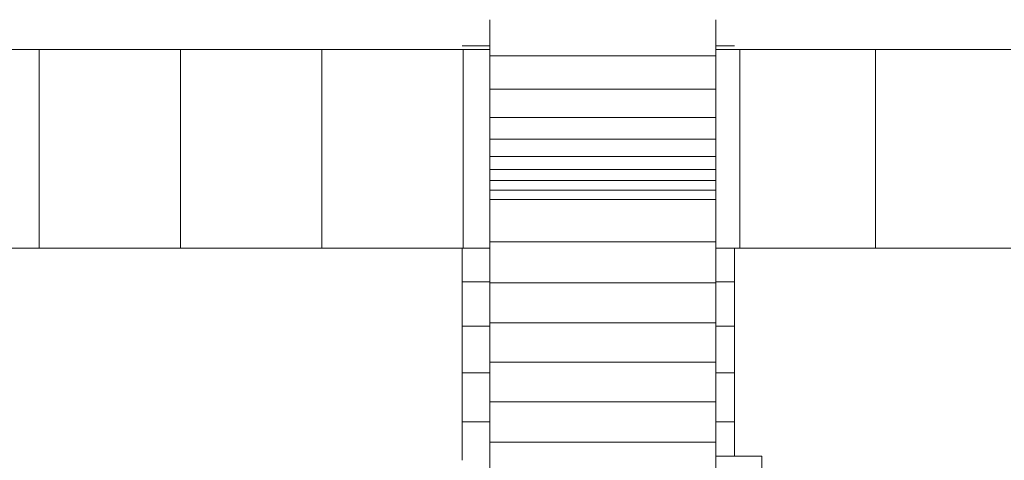
# Model space of a CAD drawing. Units: inches. Extents: x 12 to 3022, y 7 to 2136.
# Drawn here: x 2427 to 2492, y 1654 to 1683 of the extents above; entities that cross this region are included whole.
import ezdxf

# ---------------------------------------------------------------- set-up
doc = ezdxf.new("R2010")
doc.units = ezdxf.units.IN
doc.header["$MEASUREMENT"] = 0
doc.layers.add('1002_DWG', color=8, linetype='Continuous', lineweight=9)

# ---------------------------------------------------------------- blocks, each defined once
blk = doc.blocks.new('1002_DWG-670631-South')
at = {"lineweight": 9}
for p, q in [((-117.16, 614.325), (-117.16, 611.947)), ((-102.309, 614.325), (-102.309, 611.947)), ((-156.064, 612.36), (-146.778, 612.36)), ((-146.778, 612.36), (-137.492, 612.36)), ((-146.778, 612.36), (-146.778, 599.291)), ((-137.492, 612.36), (-128.206, 612.36)), ((-137.492, 612.36), (-137.492, 599.291)), ((-128.206, 612.36), (-118.92, 612.36)), ((-128.206, 612.36), (-128.206, 599.291)), ((-118.985, 612.599), (-117.16, 612.599)), ((-118.92, 612.36), (-117.16, 612.36)), ((-118.92, 612.36), (-118.92, 599.291)), ((-102.309, 612.599), (-101.092, 612.599)), ((-102.309, 612.36), (-100.734, 612.36)), ((-100.734, 612.36), (-91.835, 612.36)), ((-100.734, 612.36), (-100.734, 599.291)), ((-91.835, 612.36), (-82.935, 612.36)), ((-91.835, 612.36), (-91.835, 599.291)), ((-117.16, 611.947), (-115.148, 611.947)), ((-117.16, 611.947), (-117.16, 609.757)), ((-115.148, 611.947), (-104.318, 611.947)), ((-104.318, 611.947), (-102.309, 611.947)), ((-102.309, 611.947), (-102.309, 609.757)), ((-117.16, 609.757), (-115.148, 609.757)), ((-117.16, 609.757), (-117.16, 607.903)), ((-115.148, 609.757), (-104.318, 609.757)), ((-104.318, 609.757), (-102.309, 609.757)), ((-102.309, 609.757), (-102.309, 607.903)), ((-117.16, 607.903), (-115.148, 607.903)), ((-117.16, 607.903), (-117.16, 606.457)), ((-104.318, 607.903), (-115.148, 607.903)), ((-104.318, 607.903), (-102.309, 607.903)), ((-102.309, 607.903), (-102.309, 606.457)), ((-117.16, 606.457), (-115.148, 606.457)), ((-117.16, 606.457), (-117.16, 605.338)), ((-115.148, 606.457), (-104.318, 606.457)), ((-104.318, 606.457), (-102.309, 606.457)), ((-102.309, 606.457), (-102.309, 605.338)), ((-117.16, 605.338), (-115.148, 605.338)), ((-117.16, 605.338), (-117.16, 604.464)), ((-115.148, 605.338), (-104.318, 605.338)), ((-104.318, 605.338), (-102.309, 605.338)), ((-102.309, 605.338), (-102.309, 604.464)), ((-117.16, 604.464), (-115.148, 604.464)), ((-117.16, 604.464), (-117.16, 603.753)), ((-115.148, 604.464), (-104.318, 604.464)), ((-104.318, 604.464), (-102.309, 604.464)), ((-102.309, 604.464), (-102.309, 603.753)), ((-117.16, 603.753), (-115.148, 603.753)), ((-117.16, 603.753), (-117.16, 603.123)), ((-117.16, 602.492), (-117.16, 603.753)), ((-117.16, 602.492), (-117.16, 603.753)), ((-104.318, 603.753), (-115.148, 603.753)), ((-104.318, 603.753), (-102.309, 603.753)), ((-102.309, 603.753), (-102.309, 603.123)), ((-102.309, 602.492), (-102.309, 603.753)), ((-102.309, 602.492), (-102.309, 603.753)), ((-117.16, 603.123), (-115.148, 603.123)), ((-117.16, 603.123), (-117.16, 602.492)), ((-115.148, 603.123), (-104.318, 603.123)), ((-104.318, 603.123), (-102.309, 603.123)), ((-102.309, 603.123), (-102.309, 602.492)), ((-117.16, 602.492), (-115.148, 602.492)), ((-117.16, 602.492), (-117.16, 599.714)), ((-104.318, 602.492), (-115.148, 602.492)), ((-104.318, 602.492), (-102.309, 602.492)), ((-102.309, 602.492), (-102.309, 599.714)), ((-146.778, 599.291), (-156.064, 599.291)), ((-137.492, 599.291), (-146.778, 599.291)), ((-128.206, 599.291), (-137.492, 599.291)), ((-118.92, 599.291), (-128.206, 599.291)), ((-118.985, 597.078), (-118.985, 599.291)), ((-117.16, 599.291), (-118.92, 599.291)), ((-117.16, 599.714), (-115.148, 599.714)), ((-117.16, 599.714), (-117.16, 597.026)), ((-115.148, 599.714), (-104.318, 599.714)), ((-104.318, 599.714), (-102.309, 599.714)), ((-102.309, 599.714), (-102.309, 597.026)), ((-100.734, 599.291), (-102.309, 599.291)), ((-101.092, 599.291), (-101.092, 597.078)), ((-91.835, 599.291), (-100.734, 599.291)), ((-82.935, 599.291), (-91.835, 599.291)), ((-118.985, 594.167), (-118.985, 597.078)), ((-118.985, 597.078), (-117.16, 597.078)), ((-117.16, 597.026), (-115.148, 597.026)), ((-117.16, 597.026), (-117.16, 594.396)), ((-115.148, 597.026), (-102.309, 597.026)), ((-102.348, 597.078), (-101.092, 597.078)), ((-102.309, 597.026), (-102.309, 594.396)), ((-101.092, 597.078), (-101.092, 594.167)), ((-118.985, 591.101), (-118.985, 594.167)), ((-118.985, 594.167), (-117.16, 594.167)), ((-117.16, 594.396), (-115.148, 594.396)), ((-117.16, 591.793), (-117.16, 594.396)), ((-115.148, 594.396), (-102.309, 594.396)), ((-102.309, 594.396), (-102.309, 591.793)), ((-102.309, 594.167), (-101.092, 594.167)), ((-101.092, 594.167), (-101.092, 591.101)), ((-115.148, 591.793), (-117.16, 591.793)), ((-117.16, 591.793), (-117.16, 589.185)), ((-115.148, 591.793), (-102.309, 591.793)), ((-102.309, 591.793), (-102.309, 589.185)), ((-118.985, 587.886), (-118.985, 591.101)), ((-118.985, 591.101), (-117.16, 591.101)), ((-102.309, 591.101), (-101.092, 591.101)), ((-101.092, 591.101), (-101.092, 587.886)), ((-117.16, 589.185), (-115.148, 589.185)), ((-117.16, 589.185), (-117.16, 586.54)), ((-104.318, 589.185), (-115.148, 589.185)), ((-104.318, 589.185), (-102.309, 589.185)), ((-102.309, 589.185), (-102.309, 586.54)), ((-118.985, 585.348), (-118.985, 587.886)), ((-118.985, 587.886), (-117.16, 587.886)), ((-102.309, 587.886), (-101.092, 587.886)), ((-101.092, 587.886), (-101.092, 585.614)), ((-117.16, 586.54), (-115.148, 586.54)), ((-117.16, 586.54), (-117.16, 583.826)), ((-115.148, 586.54), (-104.318, 586.54)), ((-104.318, 586.54), (-102.309, 586.54)), ((-102.309, 586.54), (-102.309, 583.826)), ((-102.309, 585.614), (-99.287, 585.614)), ((-99.791, 528.38), (-99.287, 585.614))]:
    blk.add_line(p, q, dxfattribs=at)

msp = doc.modelspace()

# ---------------------------------------------------------------- block references
at = {"layer": '1002_DWG', "color": 7}
msp.add_blockref('1002_DWG-670631-South', (2575.448, 1068.218), dxfattribs=at)

doc.saveas('drawing.dxf')
